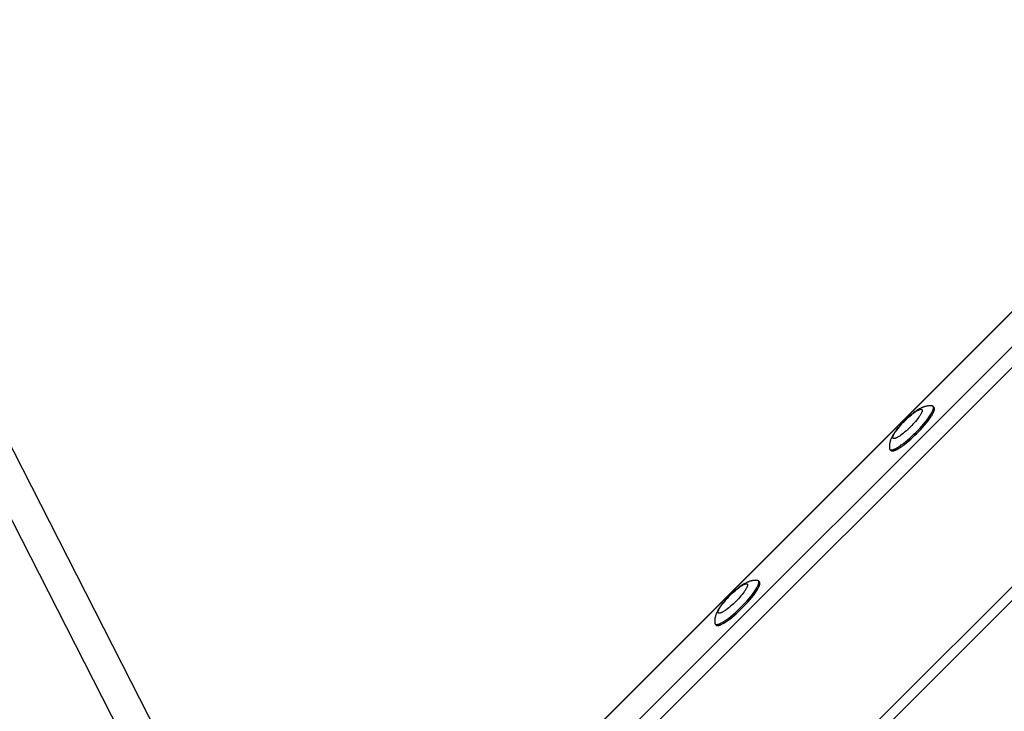
# Model space of a CAD drawing. Units: millimetres. Extents: x -2601 to 7436, y -4936 to 2050.
# Drawn here: x 3147 to 3631, y -1138 to -798 of the extents above; entities that cross this region are included whole.
import ezdxf

# ---------------------------------------------------------------- set-up
doc = ezdxf.new("R2010")
doc.units = ezdxf.units.MM
doc.layers.add('ORG1452DY 2D', color=7, linetype='Continuous', true_color=0x000000)

msp = doc.modelspace()

# ---------------------------------------------------------------- linework, layer by layer
at = {"layer": 'ORG1452DY 2D', "color": 18, "lineweight": -3, "true_color": 0x000000}
for points in [[(3214, -1183.96), (2741.23, -255.55)], [(2762.93, -262.91), (3227.73, -1175.67)], [(3182.74, -1411.06), (3911.06, -682.74)], [(3187.77, -1416.09), (3916.09, -687.77)], [(3241.71, -1470.03), (3970.03, -741.71)], [(3973.39, -745.07), (3245.07, -1473.39)], [(3289.27, -1287.23), (3787.23, -789.27)], [(3787.32, -789.36), (3289.36, -1287.32)], [(3595.24, -988.32), (3595.1, -988.3), (3594.96, -988.29), (3594.81, -988.28), (3594.67, -988.27), (3594.39, -988.26), (3594.11, -988.26), (3593.96, -988.27), (3593.81, -988.27), (3593.66, -988.28), (3593.38, -988.3), (3593.13, -988.33), (3592.89, -988.37), (3592.64, -988.41), (3592.41, -988.46), (3592.17, -988.51), (3591.94, -988.57), (3591.71, -988.64), (3591.49, -988.7), (3591.22, -988.79), (3590.96, -988.89), (3590.71, -988.99), (3590.45, -989.09), (3590.2, -989.2), (3589.96, -989.31), (3589.72, -989.43), (3589.48, -989.56), (3589.05, -989.79), (3588.63, -990.03), (3588.21, -990.29), (3587.78, -990.56), (3587.38, -990.83), (3586.98, -991.11), (3586.16, -991.72), (3585.38, -992.33), (3584.58, -992.99), (3583.85, -993.63), (3583.12, -994.29), (3582.39, -994.98), (3581.67, -995.69), (3580.96, -996.41), (3580.28, -997.13), (3579.62, -997.86), (3578.98, -998.6), (3578.32, -999.39), (3577.7, -1000.18), (3577.1, -1001), (3576.82, -1001.4), (3576.55, -1001.8), (3576.27, -1002.22), (3576.01, -1002.64), (3575.77, -1003.07), (3575.54, -1003.49), (3575.42, -1003.73), (3575.3, -1003.97), (3575.18, -1004.22), (3575.07, -1004.47), (3574.97, -1004.72), (3574.87, -1004.98), (3574.78, -1005.24), (3574.69, -1005.5), (3574.62, -1005.73), (3574.56, -1005.96), (3574.5, -1006.19), (3574.44, -1006.42), (3574.4, -1006.66), (3574.35, -1006.9), (3574.32, -1007.15), (3574.29, -1007.4), (3574.26, -1007.68), (3574.26, -1007.83), (3574.25, -1007.98), (3574.25, -1008.13), (3574.25, -1008.41), (3574.26, -1008.68), (3574.26, -1008.83), (3574.28, -1008.97), (3574.29, -1009.11), (3574.31, -1009.26)], [(3587.29, -1001.31), (3588.24, -1000.35), (3589.18, -999.34), (3590.13, -998.31), (3591.04, -997.25), (3591.92, -996.2), (3592.74, -995.15), (3593.49, -994.14), (3593.83, -993.65), (3594.15, -993.17), (3594.45, -992.71), (3594.72, -992.27), (3594.96, -991.85), (3595.18, -991.45), (3595.37, -991.07), (3595.46, -990.89), (3595.53, -990.71), (3595.61, -990.55), (3595.67, -990.38), (3595.73, -990.23), (3595.78, -990.08), (3595.82, -989.93), (3595.86, -989.79), (3595.87, -989.73), (3595.89, -989.66), (3595.9, -989.6), (3595.91, -989.54), (3595.92, -989.48), (3595.93, -989.42), (3595.93, -989.36), (3595.94, -989.31), (3595.94, -989.26), (3595.94, -989.2), (3595.94, -989.15), (3595.94, -989.1), (3595.94, -989.06), (3595.93, -989.03), (3595.93, -989.01), (3595.93, -988.99), (3595.92, -988.97), (3595.92, -988.95), (3595.92, -988.92), (3595.91, -988.9), (3595.91, -988.88), (3595.9, -988.86), (3595.9, -988.84), (3595.89, -988.82), (3595.89, -988.81), (3595.88, -988.79), (3595.87, -988.77), (3595.87, -988.75), (3595.86, -988.73), (3595.85, -988.72), (3595.84, -988.7), (3595.83, -988.69), (3595.83, -988.67), (3595.82, -988.65), (3595.81, -988.64), (3595.8, -988.62), (3595.79, -988.61), (3595.78, -988.6), (3595.77, -988.58), (3595.76, -988.57), (3595.74, -988.56), (3595.73, -988.54), (3595.72, -988.53)], [(3587.79, -1001.8), (3588.73, -1000.84), (3589.68, -999.84), (3590.62, -998.8), (3591.54, -997.75), (3592.41, -996.69), (3593.23, -995.65), (3593.98, -994.63), (3594.33, -994.14), (3594.65, -993.67), (3594.94, -993.21), (3595.21, -992.77), (3595.46, -992.34), (3595.68, -991.94), (3595.87, -991.56), (3595.95, -991.38), (3596.03, -991.21), (3596.1, -991.04), (3596.16, -990.88), (3596.22, -990.72), (3596.27, -990.57), (3596.31, -990.43), (3596.35, -990.29), (3596.37, -990.22), (3596.38, -990.16), (3596.39, -990.09), (3596.4, -990.03), (3596.41, -989.97), (3596.42, -989.91), (3596.43, -989.86), (3596.43, -989.8), (3596.43, -989.75), (3596.43, -989.7), (3596.43, -989.65), (3596.43, -989.6), (3596.43, -989.55), (3596.43, -989.53), (3596.43, -989.51), (3596.42, -989.48), (3596.42, -989.46), (3596.42, -989.44), (3596.41, -989.42), (3596.41, -989.4), (3596.4, -989.38), (3596.4, -989.36), (3596.39, -989.34), (3596.39, -989.32), (3596.38, -989.3), (3596.37, -989.28), (3596.37, -989.26), (3596.36, -989.25), (3596.35, -989.23), (3596.34, -989.21), (3596.34, -989.2), (3596.33, -989.18), (3596.32, -989.16), (3596.31, -989.15), (3596.3, -989.13), (3596.29, -989.12), (3596.28, -989.1), (3596.27, -989.09), (3596.26, -989.08), (3596.25, -989.06), (3596.24, -989.05), (3596.23, -989.04), (3596.21, -989.03)], [(3595.72, -988.53), (3595.71, -988.52), (3595.7, -988.51), (3595.69, -988.5), (3595.68, -988.49), (3595.66, -988.48), (3595.65, -988.47), (3595.64, -988.46), (3595.63, -988.45), (3595.61, -988.44), (3595.6, -988.44), (3595.59, -988.43), (3595.57, -988.42), (3595.56, -988.41), (3595.54, -988.41), (3595.53, -988.4), (3595.51, -988.39), (3595.5, -988.39), (3595.48, -988.38), (3595.47, -988.37), (3595.45, -988.37), (3595.44, -988.36), (3595.42, -988.36), (3595.4, -988.35), (3595.39, -988.35), (3595.37, -988.34), (3595.35, -988.34), (3595.32, -988.33), (3595.28, -988.33), (3595.24, -988.32)], [(3596.21, -989.03), (3595.72, -988.53)], [(3574.52, -1009.74), (3574.53, -1009.75), (3574.54, -1009.76), (3574.55, -1009.77), (3574.57, -1009.78), (3574.58, -1009.79), (3574.59, -1009.8), (3574.61, -1009.81), (3574.62, -1009.82), (3574.64, -1009.83), (3574.65, -1009.84), (3574.67, -1009.85), (3574.69, -1009.86), (3574.7, -1009.87), (3574.72, -1009.87), (3574.74, -1009.88), (3574.75, -1009.89), (3574.77, -1009.9), (3574.79, -1009.9), (3574.81, -1009.91), (3574.83, -1009.91), (3574.85, -1009.92), (3574.87, -1009.92), (3574.89, -1009.93), (3574.91, -1009.93), (3574.93, -1009.94), (3574.95, -1009.94), (3574.97, -1009.94), (3575, -1009.95), (3575.02, -1009.95), (3575.04, -1009.95), (3575.09, -1009.95), (3575.14, -1009.96), (3575.19, -1009.96), (3575.24, -1009.96), (3575.29, -1009.95), (3575.35, -1009.95), (3575.4, -1009.94), (3575.46, -1009.93), (3575.52, -1009.93), (3575.58, -1009.91), (3575.65, -1009.9), (3575.71, -1009.89), (3575.78, -1009.87), (3575.92, -1009.84), (3576.06, -1009.79), (3576.21, -1009.74), (3576.37, -1009.68), (3576.53, -1009.62), (3576.7, -1009.55), (3576.87, -1009.47), (3577.05, -1009.39), (3577.43, -1009.2), (3577.83, -1008.98), (3578.26, -1008.74), (3578.7, -1008.46), (3579.16, -1008.17), (3579.63, -1007.85), (3580.12, -1007.5), (3581.14, -1006.76), (3582.18, -1005.93), (3583.24, -1005.06), (3584.29, -1004.14), (3585.33, -1003.2), (3586.33, -1002.25), (3587.29, -1001.31)], [(3575.01, -1010.23), (3575.02, -1010.24), (3575.03, -1010.25), (3575.05, -1010.27), (3575.06, -1010.28), (3575.07, -1010.29), (3575.09, -1010.3), (3575.1, -1010.31), (3575.12, -1010.32), (3575.13, -1010.33), (3575.15, -1010.34), (3575.16, -1010.34), (3575.18, -1010.35), (3575.2, -1010.36), (3575.21, -1010.37), (3575.23, -1010.38), (3575.25, -1010.38), (3575.27, -1010.39), (3575.28, -1010.4), (3575.3, -1010.4), (3575.32, -1010.41), (3575.34, -1010.41), (3575.36, -1010.42), (3575.38, -1010.42), (3575.4, -1010.43), (3575.42, -1010.43), (3575.45, -1010.43), (3575.47, -1010.44), (3575.49, -1010.44), (3575.51, -1010.44), (3575.54, -1010.45), (3575.58, -1010.45), (3575.63, -1010.45), (3575.68, -1010.45), (3575.73, -1010.45), (3575.79, -1010.45), (3575.84, -1010.44), (3575.9, -1010.44), (3575.96, -1010.43), (3576.02, -1010.42), (3576.08, -1010.41), (3576.14, -1010.4), (3576.21, -1010.38), (3576.27, -1010.37), (3576.41, -1010.33), (3576.55, -1010.29), (3576.7, -1010.24), (3576.86, -1010.18), (3577.02, -1010.12), (3577.19, -1010.04), (3577.37, -1009.97), (3577.55, -1009.88), (3577.93, -1009.69), (3578.33, -1009.47), (3578.75, -1009.23), (3579.19, -1008.96), (3579.65, -1008.66), (3580.13, -1008.34), (3580.62, -1008), (3581.63, -1007.25), (3582.67, -1006.43), (3583.73, -1005.55), (3584.78, -1004.64), (3585.82, -1003.69), (3586.82, -1002.75), (3587.79, -1001.8)], [(3574.31, -1009.26), (3574.31, -1009.3), (3574.32, -1009.33), (3574.32, -1009.37), (3574.33, -1009.39), (3574.33, -1009.4), (3574.34, -1009.42), (3574.34, -1009.44), (3574.35, -1009.45), (3574.35, -1009.47), (3574.36, -1009.48), (3574.36, -1009.5), (3574.37, -1009.52), (3574.38, -1009.53), (3574.38, -1009.55), (3574.39, -1009.56), (3574.4, -1009.57), (3574.41, -1009.59), (3574.41, -1009.6), (3574.42, -1009.62), (3574.43, -1009.63), (3574.44, -1009.64), (3574.45, -1009.65), (3574.46, -1009.67), (3574.46, -1009.68), (3574.47, -1009.69), (3574.48, -1009.7), (3574.49, -1009.71), (3574.5, -1009.73), (3574.52, -1009.74)], [(3574.52, -1009.74), (3575.01, -1010.23)], [(3509.4, -1074.16), (3509.26, -1074.15), (3509.11, -1074.13), (3508.97, -1074.12), (3508.83, -1074.11), (3508.55, -1074.1), (3508.27, -1074.1), (3508.12, -1074.11), (3507.97, -1074.11), (3507.82, -1074.12), (3507.54, -1074.15), (3507.29, -1074.18), (3507.04, -1074.21), (3506.8, -1074.25), (3506.56, -1074.3), (3506.33, -1074.36), (3506.1, -1074.41), (3505.87, -1074.48), (3505.65, -1074.55), (3505.38, -1074.63), (3505.12, -1074.73), (3504.86, -1074.83), (3504.61, -1074.93), (3504.36, -1075.04), (3504.12, -1075.16), (3503.87, -1075.28), (3503.63, -1075.4), (3503.21, -1075.63), (3502.79, -1075.87), (3502.36, -1076.13), (3501.94, -1076.4), (3501.54, -1076.67), (3501.14, -1076.96), (3500.32, -1077.56), (3499.54, -1078.18), (3498.74, -1078.84), (3498.01, -1079.47), (3497.27, -1080.14), (3496.55, -1080.82), (3495.83, -1081.53), (3495.12, -1082.25), (3494.44, -1082.98), (3493.77, -1083.71), (3493.13, -1084.44), (3492.48, -1085.24), (3491.86, -1086.02), (3491.26, -1086.84), (3490.97, -1087.24), (3490.7, -1087.64), (3490.43, -1088.06), (3490.17, -1088.49), (3489.93, -1088.91), (3489.7, -1089.34), (3489.57, -1089.57), (3489.46, -1089.82), (3489.34, -1090.06), (3489.23, -1090.31), (3489.13, -1090.56), (3489.03, -1090.82), (3488.93, -1091.08), (3488.85, -1091.35), (3488.78, -1091.57), (3488.71, -1091.8), (3488.65, -1092.03), (3488.6, -1092.26), (3488.55, -1092.5), (3488.51, -1092.74), (3488.48, -1092.99), (3488.45, -1093.24), (3488.42, -1093.52), (3488.41, -1093.67), (3488.41, -1093.82), (3488.4, -1093.97), (3488.4, -1094.25), (3488.41, -1094.53), (3488.42, -1094.67), (3488.43, -1094.81), (3488.45, -1094.96), (3488.46, -1095.1)], [(3501.45, -1087.15), (3502.39, -1086.19), (3503.34, -1085.19), (3504.28, -1084.15), (3505.2, -1083.1), (3506.08, -1082.04), (3506.9, -1080.99), (3507.65, -1079.98), (3507.99, -1079.49), (3508.31, -1079.02), (3508.61, -1078.56), (3508.88, -1078.12), (3509.12, -1077.69), (3509.34, -1077.29), (3509.53, -1076.91), (3509.61, -1076.73), (3509.69, -1076.56), (3509.76, -1076.39), (3509.83, -1076.23), (3509.88, -1076.07), (3509.93, -1075.92), (3509.98, -1075.77), (3510.01, -1075.64), (3510.03, -1075.57), (3510.04, -1075.51), (3510.06, -1075.44), (3510.07, -1075.38), (3510.08, -1075.32), (3510.08, -1075.26), (3510.09, -1075.21), (3510.09, -1075.15), (3510.1, -1075.1), (3510.1, -1075.05), (3510.1, -1075), (3510.1, -1074.95), (3510.09, -1074.9), (3510.09, -1074.88), (3510.09, -1074.85), (3510.09, -1074.83), (3510.08, -1074.81), (3510.08, -1074.79), (3510.07, -1074.77), (3510.07, -1074.75), (3510.07, -1074.73), (3510.06, -1074.71), (3510.06, -1074.69), (3510.05, -1074.67), (3510.04, -1074.65), (3510.04, -1074.63), (3510.03, -1074.61), (3510.02, -1074.59), (3510.02, -1074.58), (3510.01, -1074.56), (3510, -1074.54), (3509.99, -1074.53), (3509.98, -1074.51), (3509.97, -1074.5), (3509.96, -1074.48), (3509.95, -1074.47), (3509.94, -1074.45), (3509.93, -1074.44), (3509.92, -1074.43), (3509.91, -1074.41), (3509.9, -1074.4), (3509.89, -1074.39), (3509.88, -1074.37)], [(3509.88, -1074.37), (3509.87, -1074.36), (3509.86, -1074.35), (3509.84, -1074.34), (3509.83, -1074.33), (3509.82, -1074.32), (3509.81, -1074.31), (3509.8, -1074.31), (3509.78, -1074.3), (3509.77, -1074.29), (3509.76, -1074.28), (3509.74, -1074.27), (3509.73, -1074.26), (3509.72, -1074.26), (3509.7, -1074.25), (3509.69, -1074.24), (3509.67, -1074.24), (3509.66, -1074.23), (3509.64, -1074.22), (3509.63, -1074.22), (3509.61, -1074.21), (3509.59, -1074.21), (3509.58, -1074.2), (3509.56, -1074.2), (3509.54, -1074.19), (3509.53, -1074.19), (3509.51, -1074.18), (3509.47, -1074.18), (3509.44, -1074.17), (3509.4, -1074.16)], [(3510.37, -1074.87), (3509.88, -1074.37)], [(3501.94, -1087.64), (3502.89, -1086.68), (3503.84, -1085.68), (3504.78, -1084.64), (3505.69, -1083.59), (3506.57, -1082.53), (3507.39, -1081.49), (3508.14, -1080.48), (3508.48, -1079.99), (3508.8, -1079.51), (3509.1, -1079.05), (3509.37, -1078.61), (3509.62, -1078.19), (3509.83, -1077.79), (3510.02, -1077.41), (3510.11, -1077.23), (3510.19, -1077.05), (3510.26, -1076.88), (3510.32, -1076.72), (3510.38, -1076.56), (3510.43, -1076.41), (3510.47, -1076.27), (3510.51, -1076.13), (3510.52, -1076.07), (3510.54, -1076), (3510.55, -1075.94), (3510.56, -1075.88), (3510.57, -1075.82), (3510.58, -1075.76), (3510.58, -1075.7), (3510.59, -1075.65), (3510.59, -1075.59), (3510.59, -1075.54), (3510.59, -1075.49), (3510.59, -1075.44), (3510.59, -1075.39), (3510.58, -1075.37), (3510.58, -1075.35), (3510.58, -1075.33), (3510.58, -1075.3), (3510.57, -1075.28), (3510.57, -1075.26), (3510.56, -1075.24), (3510.56, -1075.22), (3510.55, -1075.2), (3510.55, -1075.18), (3510.54, -1075.16), (3510.54, -1075.14), (3510.53, -1075.12), (3510.52, -1075.11), (3510.52, -1075.09), (3510.51, -1075.07), (3510.5, -1075.05), (3510.49, -1075.04), (3510.49, -1075.02), (3510.48, -1075.01), (3510.47, -1074.99), (3510.46, -1074.98), (3510.45, -1074.96), (3510.44, -1074.95), (3510.43, -1074.93), (3510.42, -1074.92), (3510.41, -1074.91), (3510.4, -1074.89), (3510.38, -1074.88), (3510.37, -1074.87)], [(3488.67, -1095.58), (3488.69, -1095.59), (3488.7, -1095.6), (3488.71, -1095.61), (3488.72, -1095.62), (3488.74, -1095.64), (3488.75, -1095.65), (3488.77, -1095.66), (3488.78, -1095.67), (3488.8, -1095.67), (3488.81, -1095.68), (3488.83, -1095.69), (3488.84, -1095.7), (3488.86, -1095.71), (3488.88, -1095.72), (3488.89, -1095.72), (3488.91, -1095.73), (3488.93, -1095.74), (3488.95, -1095.74), (3488.97, -1095.75), (3488.99, -1095.76), (3489.01, -1095.76), (3489.02, -1095.77), (3489.05, -1095.77), (3489.07, -1095.78), (3489.09, -1095.78), (3489.11, -1095.78), (3489.13, -1095.79), (3489.15, -1095.79), (3489.18, -1095.79), (3489.2, -1095.79), (3489.25, -1095.8), (3489.29, -1095.8), (3489.34, -1095.8), (3489.4, -1095.8), (3489.45, -1095.8), (3489.51, -1095.79), (3489.56, -1095.78), (3489.62, -1095.78), (3489.68, -1095.77), (3489.74, -1095.76), (3489.81, -1095.74), (3489.87, -1095.73), (3489.94, -1095.71), (3490.07, -1095.68), (3490.22, -1095.63), (3490.37, -1095.58), (3490.52, -1095.53), (3490.69, -1095.46), (3490.86, -1095.39), (3491.03, -1095.32), (3491.21, -1095.23), (3491.59, -1095.04), (3491.99, -1094.82), (3492.41, -1094.58), (3492.86, -1094.31), (3493.32, -1094.01), (3493.79, -1093.69), (3494.28, -1093.35), (3495.29, -1092.6), (3496.34, -1091.78), (3497.39, -1090.9), (3498.45, -1089.98), (3499.48, -1089.04), (3500.49, -1088.09), (3501.45, -1087.15)], [(3489.17, -1096.07), (3489.18, -1096.08), (3489.19, -1096.1), (3489.2, -1096.11), (3489.22, -1096.12), (3489.23, -1096.13), (3489.25, -1096.14), (3489.26, -1096.15), (3489.27, -1096.16), (3489.29, -1096.17), (3489.3, -1096.18), (3489.32, -1096.19), (3489.34, -1096.2), (3489.35, -1096.2), (3489.37, -1096.21), (3489.39, -1096.22), (3489.41, -1096.23), (3489.42, -1096.23), (3489.44, -1096.24), (3489.46, -1096.24), (3489.48, -1096.25), (3489.5, -1096.26), (3489.52, -1096.26), (3489.54, -1096.27), (3489.56, -1096.27), (3489.58, -1096.27), (3489.6, -1096.28), (3489.62, -1096.28), (3489.65, -1096.28), (3489.67, -1096.29), (3489.69, -1096.29), (3489.74, -1096.29), (3489.79, -1096.29), (3489.84, -1096.29), (3489.89, -1096.29), (3489.94, -1096.29), (3490, -1096.28), (3490.06, -1096.28), (3490.11, -1096.27), (3490.17, -1096.26), (3490.24, -1096.25), (3490.3, -1096.24), (3490.36, -1096.22), (3490.43, -1096.21), (3490.57, -1096.17), (3490.71, -1096.13), (3490.86, -1096.08), (3491.02, -1096.02), (3491.18, -1095.96), (3491.35, -1095.89), (3491.52, -1095.81), (3491.71, -1095.72), (3492.08, -1095.53), (3492.49, -1095.32), (3492.91, -1095.07), (3493.35, -1094.8), (3493.81, -1094.5), (3494.29, -1094.18), (3494.77, -1093.84), (3495.79, -1093.09), (3496.83, -1092.27), (3497.89, -1091.39), (3498.94, -1090.48), (3499.98, -1089.54), (3500.98, -1088.59), (3501.94, -1087.64)], [(3488.46, -1095.1), (3488.47, -1095.14), (3488.47, -1095.18), (3488.48, -1095.21), (3488.49, -1095.23), (3488.49, -1095.25), (3488.49, -1095.26), (3488.5, -1095.28), (3488.5, -1095.3), (3488.51, -1095.31), (3488.52, -1095.33), (3488.52, -1095.34), (3488.53, -1095.36), (3488.53, -1095.37), (3488.54, -1095.39), (3488.55, -1095.4), (3488.55, -1095.42), (3488.56, -1095.43), (3488.57, -1095.44), (3488.58, -1095.46), (3488.59, -1095.47), (3488.59, -1095.48), (3488.6, -1095.5), (3488.61, -1095.51), (3488.62, -1095.52), (3488.63, -1095.53), (3488.64, -1095.55), (3488.65, -1095.56), (3488.66, -1095.57), (3488.67, -1095.58)], [(3488.67, -1095.58), (3489.17, -1096.07)]]:
    msp.add_lwpolyline(points, dxfattribs=at)
for points in [[(3584.59, -998.61), (3583.95, -999.24), (3583.28, -999.87), (3582.59, -1000.5), (3581.89, -1001.11), (3581.18, -1001.69), (3580.49, -1002.24), (3579.81, -1002.74), (3579.49, -1002.97), (3579.17, -1003.18), (3578.86, -1003.38), (3578.57, -1003.56), (3578.29, -1003.72), (3578.02, -1003.87), (3577.77, -1003.99), (3577.65, -1004.05), (3577.53, -1004.1), (3577.42, -1004.15), (3577.31, -1004.19), (3577.2, -1004.23), (3577.1, -1004.26), (3577.01, -1004.29), (3576.92, -1004.32), (3576.87, -1004.33), (3576.83, -1004.34), (3576.79, -1004.34), (3576.74, -1004.35), (3576.7, -1004.36), (3576.67, -1004.36), (3576.63, -1004.37), (3576.59, -1004.37), (3576.56, -1004.37), (3576.52, -1004.37), (3576.49, -1004.37), (3576.45, -1004.37), (3576.42, -1004.37), (3576.41, -1004.37), (3576.39, -1004.37), (3576.38, -1004.36), (3576.36, -1004.36), (3576.35, -1004.36), (3576.34, -1004.36), (3576.32, -1004.35), (3576.31, -1004.35), (3576.29, -1004.35), (3576.28, -1004.34), (3576.27, -1004.34), (3576.26, -1004.34), (3576.24, -1004.33), (3576.23, -1004.33), (3576.22, -1004.32), (3576.21, -1004.32), (3576.2, -1004.31), (3576.19, -1004.31), (3576.18, -1004.3), (3576.17, -1004.3), (3576.15, -1004.29), (3576.14, -1004.28), (3576.14, -1004.28), (3576.13, -1004.27), (3576.12, -1004.26), (3576.11, -1004.26), (3576.1, -1004.25), (3576.09, -1004.24), (3576.08, -1004.23), (3576.07, -1004.23), (3576.07, -1004.22), (3576.06, -1004.21), (3576.05, -1004.2), (3576.04, -1004.19), (3576.04, -1004.18), (3576.03, -1004.17), (3576.02, -1004.16), (3576.02, -1004.15), (3576.01, -1004.14), (3576, -1004.13), (3576, -1004.12), (3575.99, -1004.11), (3575.99, -1004.1), (3575.98, -1004.09), (3575.98, -1004.08), (3575.97, -1004.07), (3575.97, -1004.05), (3575.96, -1004.04), (3575.96, -1004.03), (3575.95, -1004.02), (3575.95, -1004), (3575.95, -1003.99), (3575.94, -1003.98), (3575.94, -1003.96), (3575.94, -1003.95), (3575.94, -1003.94), (3575.93, -1003.92), (3575.93, -1003.91), (3575.93, -1003.89), (3575.93, -1003.88), (3575.93, -1003.84), (3575.93, -1003.81), (3575.93, -1003.78), (3575.93, -1003.74), (3575.93, -1003.71), (3575.93, -1003.67), (3575.94, -1003.63), (3575.94, -1003.59), (3575.95, -1003.55), (3575.95, -1003.51), (3575.96, -1003.47), (3575.97, -1003.43), (3575.98, -1003.38), (3576.01, -1003.29), (3576.04, -1003.2), (3576.07, -1003.1), (3576.11, -1002.99), (3576.15, -1002.88), (3576.2, -1002.77), (3576.25, -1002.65), (3576.31, -1002.53), (3576.43, -1002.28), (3576.58, -1002.01), (3576.74, -1001.73), (3576.92, -1001.44), (3577.12, -1001.13), (3577.33, -1000.81), (3577.56, -1000.49), (3578.06, -999.81), (3578.61, -999.12), (3579.19, -998.41), (3579.8, -997.71), (3580.43, -997.02), (3581.06, -996.35), (3581.69, -995.71), (3582.33, -995.08), (3583, -994.45), (3583.69, -993.82), (3584.4, -993.21), (3585.1, -992.62), (3585.8, -992.08), (3586.47, -991.58), (3586.8, -991.35), (3587.11, -991.13), (3587.42, -990.94), (3587.72, -990.76), (3588, -990.59), (3588.26, -990.45), (3588.52, -990.32), (3588.64, -990.26), (3588.75, -990.21), (3588.87, -990.17), (3588.98, -990.12), (3589.08, -990.09), (3589.18, -990.05), (3589.28, -990.02), (3589.37, -990), (3589.41, -989.99), (3589.45, -989.98), (3589.5, -989.97), (3589.54, -989.96), (3589.58, -989.96), (3589.62, -989.95), (3589.65, -989.95), (3589.69, -989.94), (3589.73, -989.94), (3589.76, -989.94), (3589.8, -989.94), (3589.83, -989.94), (3589.86, -989.95), (3589.87, -989.95), (3589.89, -989.95), (3589.9, -989.95), (3589.92, -989.95), (3589.93, -989.96), (3589.95, -989.96), (3589.96, -989.96), (3589.97, -989.96), (3589.99, -989.97), (3590, -989.97), (3590.01, -989.97), (3590.03, -989.98), (3590.04, -989.98), (3590.05, -989.99), (3590.06, -989.99), (3590.07, -990), (3590.09, -990), (3590.1, -990.01), (3590.11, -990.01), (3590.12, -990.02), (3590.13, -990.03), (3590.14, -990.03), (3590.15, -990.04), (3590.16, -990.04), (3590.17, -990.05), (3590.18, -990.06), (3590.18, -990.07), (3590.19, -990.07), (3590.2, -990.08), (3590.21, -990.09), (3590.22, -990.1), (3590.23, -990.11), (3590.23, -990.11), (3590.24, -990.12), (3590.25, -990.13), (3590.25, -990.14), (3590.26, -990.15), (3590.27, -990.16), (3590.27, -990.17), (3590.28, -990.18), (3590.29, -990.19), (3590.29, -990.2), (3590.3, -990.21), (3590.3, -990.22), (3590.31, -990.24), (3590.31, -990.25), (3590.32, -990.26), (3590.32, -990.27), (3590.32, -990.28), (3590.33, -990.3), (3590.33, -990.31), (3590.33, -990.32), (3590.34, -990.34), (3590.34, -990.35), (3590.34, -990.37), (3590.35, -990.38), (3590.35, -990.39), (3590.35, -990.41), (3590.35, -990.42), (3590.35, -990.44), (3590.36, -990.47), (3590.36, -990.5), (3590.36, -990.54), (3590.36, -990.57), (3590.35, -990.61), (3590.35, -990.64), (3590.35, -990.68), (3590.34, -990.72), (3590.34, -990.76), (3590.33, -990.8), (3590.32, -990.84), (3590.31, -990.89), (3590.3, -990.93), (3590.28, -991.02), (3590.25, -991.12), (3590.21, -991.22), (3590.18, -991.32), (3590.13, -991.43), (3590.09, -991.54), (3590.03, -991.66), (3589.98, -991.78), (3589.85, -992.03), (3589.71, -992.3), (3589.54, -992.58), (3589.36, -992.88), (3589.16, -993.18), (3588.95, -993.5), (3588.72, -993.83), (3588.22, -994.5), (3587.68, -995.2), (3587.09, -995.9), (3586.48, -996.61), (3585.85, -997.3), (3585.22, -997.97)], [(3498.75, -1084.45), (3498.11, -1085.08), (3497.44, -1085.71), (3496.75, -1086.34), (3496.04, -1086.95), (3495.34, -1087.53), (3494.64, -1088.08), (3493.97, -1088.58), (3493.64, -1088.81), (3493.33, -1089.02), (3493.02, -1089.22), (3492.72, -1089.4), (3492.44, -1089.56), (3492.18, -1089.71), (3491.92, -1089.84), (3491.8, -1089.89), (3491.69, -1089.94), (3491.57, -1089.99), (3491.46, -1090.03), (3491.36, -1090.07), (3491.26, -1090.11), (3491.16, -1090.13), (3491.07, -1090.16), (3491.03, -1090.17), (3490.99, -1090.18), (3490.94, -1090.19), (3490.9, -1090.19), (3490.86, -1090.2), (3490.82, -1090.21), (3490.79, -1090.21), (3490.75, -1090.21), (3490.71, -1090.21), (3490.68, -1090.22), (3490.64, -1090.22), (3490.61, -1090.21), (3490.58, -1090.21), (3490.57, -1090.21), (3490.55, -1090.21), (3490.54, -1090.21), (3490.52, -1090.2), (3490.51, -1090.2), (3490.49, -1090.2), (3490.48, -1090.2), (3490.47, -1090.19), (3490.45, -1090.19), (3490.44, -1090.19), (3490.43, -1090.18), (3490.41, -1090.18), (3490.4, -1090.17), (3490.39, -1090.17), (3490.38, -1090.17), (3490.37, -1090.16), (3490.35, -1090.15), (3490.34, -1090.15), (3490.33, -1090.14), (3490.32, -1090.14), (3490.31, -1090.13), (3490.3, -1090.13), (3490.29, -1090.12), (3490.28, -1090.11), (3490.27, -1090.11), (3490.26, -1090.1), (3490.26, -1090.09), (3490.25, -1090.08), (3490.24, -1090.08), (3490.23, -1090.07), (3490.22, -1090.06), (3490.21, -1090.05), (3490.21, -1090.04), (3490.2, -1090.03), (3490.19, -1090.03), (3490.19, -1090.02), (3490.18, -1090.01), (3490.17, -1090), (3490.17, -1089.99), (3490.16, -1089.98), (3490.15, -1089.97), (3490.15, -1089.95), (3490.14, -1089.94), (3490.14, -1089.93), (3490.13, -1089.92), (3490.13, -1089.91), (3490.12, -1089.9), (3490.12, -1089.89), (3490.12, -1089.87), (3490.11, -1089.86), (3490.11, -1089.85), (3490.11, -1089.83), (3490.1, -1089.82), (3490.1, -1089.81), (3490.1, -1089.79), (3490.09, -1089.78), (3490.09, -1089.76), (3490.09, -1089.75), (3490.09, -1089.73), (3490.09, -1089.72), (3490.08, -1089.69), (3490.08, -1089.65), (3490.08, -1089.62), (3490.08, -1089.59), (3490.09, -1089.55), (3490.09, -1089.51), (3490.09, -1089.48), (3490.1, -1089.44), (3490.1, -1089.4), (3490.11, -1089.36), (3490.12, -1089.31), (3490.13, -1089.27), (3490.14, -1089.23), (3490.16, -1089.13), (3490.19, -1089.04), (3490.23, -1088.94), (3490.26, -1088.83), (3490.31, -1088.73), (3490.35, -1088.61), (3490.41, -1088.5), (3490.46, -1088.38), (3490.59, -1088.12), (3490.73, -1087.86), (3490.9, -1087.57), (3491.08, -1087.28), (3491.28, -1086.97), (3491.49, -1086.66), (3491.72, -1086.33), (3492.22, -1085.65), (3492.76, -1084.96), (3493.35, -1084.25), (3493.96, -1083.55), (3494.59, -1082.86), (3495.22, -1082.19), (3495.85, -1081.55), (3496.49, -1080.92), (3497.16, -1080.29), (3497.85, -1079.66), (3498.55, -1079.05), (3499.26, -1078.47), (3499.95, -1077.92), (3500.63, -1077.42), (3500.95, -1077.19), (3501.27, -1076.98), (3501.58, -1076.78), (3501.87, -1076.6), (3502.15, -1076.44), (3502.42, -1076.29), (3502.67, -1076.16), (3502.79, -1076.11), (3502.91, -1076.06), (3503.02, -1076.01), (3503.13, -1075.97), (3503.24, -1075.93), (3503.34, -1075.89), (3503.43, -1075.87), (3503.52, -1075.84), (3503.57, -1075.83), (3503.61, -1075.82), (3503.65, -1075.81), (3503.7, -1075.81), (3503.74, -1075.8), (3503.77, -1075.79), (3503.81, -1075.79), (3503.85, -1075.79), (3503.88, -1075.79), (3503.92, -1075.78), (3503.95, -1075.78), (3503.99, -1075.79), (3504.02, -1075.79), (3504.03, -1075.79), (3504.05, -1075.79), (3504.06, -1075.79), (3504.08, -1075.8), (3504.09, -1075.8), (3504.1, -1075.8), (3504.12, -1075.8), (3504.13, -1075.81), (3504.15, -1075.81), (3504.16, -1075.81), (3504.17, -1075.82), (3504.18, -1075.82), (3504.2, -1075.83), (3504.21, -1075.83), (3504.22, -1075.83), (3504.23, -1075.84), (3504.24, -1075.85), (3504.25, -1075.85), (3504.26, -1075.86), (3504.27, -1075.86), (3504.29, -1075.87), (3504.3, -1075.87), (3504.31, -1075.88), (3504.31, -1075.89), (3504.32, -1075.89), (3504.33, -1075.9), (3504.34, -1075.91), (3504.35, -1075.92), (3504.36, -1075.92), (3504.37, -1075.93), (3504.37, -1075.94), (3504.38, -1075.95), (3504.39, -1075.96), (3504.4, -1075.97), (3504.4, -1075.97), (3504.41, -1075.98), (3504.42, -1075.99), (3504.42, -1076), (3504.43, -1076.01), (3504.44, -1076.02), (3504.44, -1076.03), (3504.45, -1076.05), (3504.45, -1076.06), (3504.46, -1076.07), (3504.46, -1076.08), (3504.47, -1076.09), (3504.47, -1076.1), (3504.48, -1076.11), (3504.48, -1076.13), (3504.49, -1076.14), (3504.49, -1076.15), (3504.49, -1076.17), (3504.5, -1076.18), (3504.5, -1076.19), (3504.5, -1076.21), (3504.5, -1076.22), (3504.51, -1076.24), (3504.51, -1076.25), (3504.51, -1076.27), (3504.51, -1076.28), (3504.51, -1076.31), (3504.51, -1076.35), (3504.51, -1076.38), (3504.51, -1076.41), (3504.51, -1076.45), (3504.51, -1076.49), (3504.5, -1076.52), (3504.5, -1076.56), (3504.49, -1076.6), (3504.49, -1076.64), (3504.48, -1076.69), (3504.47, -1076.73), (3504.46, -1076.77), (3504.43, -1076.87), (3504.4, -1076.96), (3504.37, -1077.06), (3504.33, -1077.17), (3504.29, -1077.27), (3504.24, -1077.39), (3504.19, -1077.5), (3504.13, -1077.62), (3504.01, -1077.88), (3503.86, -1078.14), (3503.7, -1078.43), (3503.52, -1078.72), (3503.32, -1079.03), (3503.11, -1079.34), (3502.88, -1079.67), (3502.38, -1080.35), (3501.83, -1081.04), (3501.25, -1081.75), (3500.64, -1082.45), (3500.01, -1083.14), (3499.38, -1083.81)]]:
    msp.add_lwpolyline(points, close=True, dxfattribs=at)

doc.saveas('drawing.dxf')
